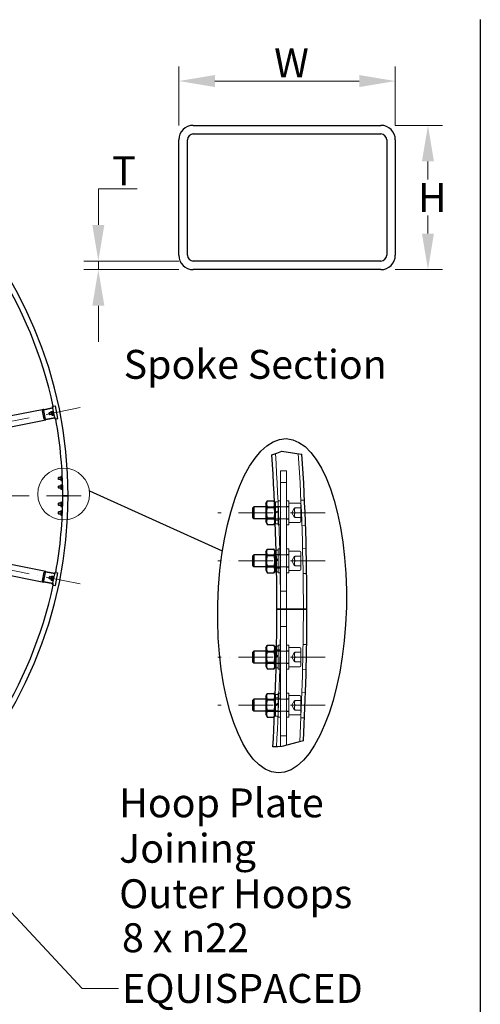
# Model space of a CAD drawing. Units: millimetres. Extents: x 1041 to 14003, y 130 to 18251.
# Drawn here: x 5481 to 7619, y 6395 to 10966 of the extents above; entities that cross this region are included whole.
import ezdxf

# ---------------------------------------------------------------- set-up
doc = ezdxf.new("R2010")
doc.units = ezdxf.units.MM
doc.header["$LTSCALE"] = 67
doc.linetypes.add('ACAD_ISO10W100', pattern=[18, 12, -3, 0, -3])
for name, color, linetype, lineweight in [('Break Lines(Hillmar_metric)', 7, 'Continuous', 25), ('Center Mark(Hillmar_metric)', 7, 'Continuous', 18), ('Detail Circle Lines(Hillmar_metric)', 7, 'Continuous', 18), ('Dimensions(Hillmar_metric)', 7, 'Continuous', 13), ('Hidden Edges(Hillmar_metric)', 7, 'Continuous', 18), ('Sketch Geometry(Hillmar_metric)', 7, 'Continuous', 25), ('Symbols(Hillmar_metric)', 7, 'Continuous', 18), ('Visible Edges(Hillmar_metric)', 7, 'Continuous', 25)]:
    doc.layers.add(name, color=color, linetype=linetype, lineweight=lineweight)
doc.styles.add('Hillmar_metric_Dimensions', font='arial.ttf')
doc.styles.add('Hillmar_metric_parts_list', font='arial.ttf')
doc.dimstyles.new('DEFAULT-ISO-Method 1b-Hillmar_metric', dxfattribs={"dimscale": 67, "dimtxt": 2, "dimasz": 2.5, "dimexe": 1, "dimexo": 1, "dimgap": 0.25, "dimtad": 1, "dimtih": 1, "dimtoh": 1, "dimrnd": 1e-08, "dimdsep": 46, "dimtxsty": 'Hillmar_metric_Dimensions', "dimcen": 0.09, "dimdle": 8, "dimclrd": 7, "dimclre": 7, "dimclrt": 7, "dimazin": 2, "dimtfac": 0.75, "dimtmove": 0, "dimatfit": 3, "dimfxl": 1, "dimtolj": 1, "dimlwd": 9, "dimlwe": 9, "dimarcsym": 0})
doc.dimstyles.new('DEFAULT-ISO-Method 1b-Hillmar_metric$7', dxfattribs={"dimscale": 67, "dimtxt": 2, "dimasz": 2.5, "dimexe": 1, "dimexo": 1, "dimgap": 0.25, "dimtad": 1, "dimtih": 1, "dimtoh": 1, "dimrnd": 1e-08, "dimdsep": 46, "dimtxsty": 'Hillmar_metric_Dimensions', "dimcen": 0.09, "dimdle": 8, "dimclrd": 7, "dimclre": 7, "dimclrt": 7, "dimazin": 2, "dimtfac": 0.75, "dimtmove": 0, "dimatfit": 3, "dimfxl": 1, "dimtolj": 1, "dimlwd": 15, "dimlwe": 9, "dimarcsym": 0})

# ---------------------------------------------------------------- blocks, each defined once
blk = doc.blocks.new('2dDetail0')
at = {"layer": 'Detail Circle Lines(Hillmar_metric)'}
blk.add_circle((84.844, 130.799), 1.797, dxfattribs=at)
blk = doc.blocks.new('*D33')
at = {"layer": 'Defpoints', "color": 0, "linetype": 'Continuous', "transparency": 16777216}
for p in [(7224.4, 10680.8), (6219.4, 10408.1), (7224.4, 10408.1)]:
    blk.add_point(p, dxfattribs=at)
at = {"layer": 'Dimensions(Hillmar_metric)', "color": 7, "linetype": 'Continuous', "lineweight": 9, "transparency": 16777216}
for p, q in [((6219.4, 10475.1), (6219.4, 10747.8)), ((7224.4, 10475.1), (7224.4, 10747.8)), ((6386.9, 10680.8), (7056.9, 10680.8))]:
    blk.add_line(p, q, dxfattribs=at)
at = {"layer": 'Dimensions(Hillmar_metric)', "color": 7, "linetype": 'Continuous', "transparency": 16777216}
for points in [[(6386.9, 10708.7), (6386.9, 10652.8), (6219.4, 10680.8)], [(7056.9, 10708.7), (7056.9, 10652.8), (7224.4, 10680.8)]]:
    blk.add_solid(points, dxfattribs=at)
at = {"layer": 'Dimensions(Hillmar_metric)', "color": 7, "linetype": 'Continuous', "lineweight": 13, "transparency": 16777216, "insert": (6721.9, 10764.7), "char_height": 134, "attachment_point": 5, "style": 'Hillmar_metric_Dimensions'}
blk.add_mtext('\\A1; \\fArial|b0|i0;\\H134.4422;W', dxfattribs=at)
blk = doc.blocks.new('*D34')
at = {"layer": 'Defpoints', "color": 0, "linetype": 'Continuous', "transparency": 16777216}
for p in [(7157.4, 10475.1), (7157.4, 9805.1), (7375.7, 9805.1)]:
    blk.add_point(p, dxfattribs=at)
at = {"layer": 'Dimensions(Hillmar_metric)', "color": 7, "linetype": 'Continuous', "lineweight": 9, "transparency": 16777216}
for p, q in [((7224.4, 10475.1), (7442.7, 10475.1)), ((7375.7, 10307.6), (7375.7, 10224.1)), ((7375.7, 9972.6), (7375.7, 10056.2)), ((7224.4, 9805.1), (7442.7, 9805.1))]:
    blk.add_line(p, q, dxfattribs=at)
at = {"layer": 'Dimensions(Hillmar_metric)', "color": 7, "linetype": 'Continuous', "transparency": 16777216}
for points in [[(7347.8, 10307.6), (7403.6, 10307.6), (7375.7, 10475.1)], [(7347.8, 9972.6), (7403.6, 9972.6), (7375.7, 9805.1)]]:
    blk.add_solid(points, dxfattribs=at)
at = {"layer": 'Dimensions(Hillmar_metric)', "color": 7, "linetype": 'Continuous', "lineweight": 13, "transparency": 16777216, "insert": (7375.7, 10140.1), "char_height": 134, "attachment_point": 5, "style": 'Hillmar_metric_Dimensions'}
blk.add_mtext('\\A1; \\fArial|b0|i0;\\H134.4422;H', dxfattribs=at)
blk = doc.blocks.new('*D35')
at = {"layer": 'Defpoints', "color": 0, "linetype": 'Continuous', "transparency": 16777216}
for p in [(6286.4, 9845.3), (5845.7, 9805.1), (6286.4, 9805.1)]:
    blk.add_point(p, dxfattribs=at)
at = {"layer": 'Dimensions(Hillmar_metric)', "color": 7, "linetype": 'Continuous', "lineweight": 9, "transparency": 16777216}
for p, q in [((5845.7, 10012.8), (5845.7, 10180.3)), ((5845.7, 10180.3), (6025.5, 10180.3)), ((6219.4, 9845.3), (5778.7, 9845.3)), ((5845.7, 9805.1), (5845.7, 9845.3)), ((6219.4, 9805.1), (5778.7, 9805.1)), ((5845.7, 9637.6), (5845.7, 9470.1))]:
    blk.add_line(p, q, dxfattribs=at)
at = {"layer": 'Dimensions(Hillmar_metric)', "color": 7, "linetype": 'Continuous', "transparency": 16777216}
for points in [[(5817.8, 10012.8), (5873.6, 10012.8), (5845.7, 9845.3)], [(5817.8, 9637.6), (5873.6, 9637.6), (5845.7, 9805.1)]]:
    blk.add_solid(points, dxfattribs=at)
at = {"layer": 'Dimensions(Hillmar_metric)', "color": 7, "linetype": 'Continuous', "lineweight": 13, "transparency": 16777216, "insert": (5944, 10264.3), "char_height": 134, "attachment_point": 5, "style": 'Hillmar_metric_Dimensions'}
blk.add_mtext('\\A1; \\fArial|b0|i0;\\H134.4422;T', dxfattribs=at)

msp = doc.modelspace()

# ---------------------------------------------------------------- linework, layer by layer
at = {"layer": 'Break Lines(Hillmar_metric)'}
for p, q in [((6674.2939, 8953.5067), (6698.1557, 8962.5589)), ((6698.1557, 8962.5589), (6767.2577, 8952.2341)), ((6651.3621, 8944.8074), (6674.2939, 8953.5067)), ((6767.2577, 8952.2341), (6790.9864, 8948.6887)), ((6679.5136, 7590.445), (6655.9601, 7589.3419)), ((6698.1557, 7591.318), (6679.5136, 7590.445)), ((6773.5481, 7611.627), (6698.1557, 7591.318)), ((6797.3884, 7618.049), (6773.5481, 7611.627))]:
    msp.add_line(p, q, dxfattribs=at)
at = {"layer": 'Center Mark(Hillmar_metric)', "linetype": 'ACAD_ISO10W100', "ltscale": 0.2}
for p, q in [((5761.3272, 9164.6356), (3771.5525, 8768.8448)), ((5765.9655, 8755.6762), (1540.4173, 8755.6762)), ((5761.3272, 8346.7168), (3771.5525, 8742.5076)), ((6897.9046, 8676.4062), (6400.5423, 8676.4062)), ((6897.9046, 8453.0729), (6400.5423, 8453.0729)), ((6897.9046, 8006.4062), (6400.5423, 8006.4062)), ((6897.9046, 7783.0729), (6400.5423, 7783.0729))]:
    msp.add_line(p, q, dxfattribs=at)
at = {"layer": 'Hidden Edges(Hillmar_metric)'}
for p, q in [((6691.3213, 7590.9979), (6691.3213, 8871.8229)), ((6691.3213, 8871.8229), (6719.238, 8871.8229)), ((6719.238, 7596.9971), (6719.238, 8871.8229)), ((6719.238, 8817.3854), (6691.3213, 8817.3854)), ((6680.1546, 8732.2396), (6680.1546, 8620.5729)), ((6680.1546, 8732.2396), (6691.3213, 8732.2396)), ((6730.4046, 8732.2396), (6719.238, 8732.2396)), ((6730.4046, 8620.5729), (6730.4046, 8732.2396)), ((6802.6876, 8735.6693), (6785.9509, 8734.9971)), ((6730.4046, 8704.3229), (6623.2046, 8704.3229)), ((6625.8218, 8699.7892), (6623.2046, 8704.3223)), ((6625.8218, 8653.0232), (6625.8218, 8699.7892)), ((6625.8218, 8699.7892), (6665.2541, 8699.7892)), ((6667.8713, 8719.1187), (6663.3565, 8726.9385)), ((6681.1828, 8702.85), (6664.4462, 8702.1778)), ((6665.2541, 8699.7892), (6667.8713, 8704.3223)), ((6665.2541, 8699.7892), (6665.2541, 8653.0232)), ((6667.8713, 8726.9354), (6667.8713, 8678.8629)), ((6667.8713, 8726.9354), (6680.1546, 8726.9354)), ((6667.8713, 8706.2771), (6680.1546, 8706.2771)), ((6680.1546, 8685.9547), (6667.8713, 8678.8629)), ((6680.1546, 8705.7187), (6691.3213, 8705.7187)), ((6730.4046, 8705.7187), (6719.238, 8705.7187)), ((6780.6546, 8721.0729), (6730.4046, 8721.0729)), ((6743.4324, 8676.4062), (6756.3266, 8698.7396)), ((6758.3213, 8698.7396), (6786.238, 8698.7396)), ((6786.238, 8715.4896), (6786.238, 8637.3229)), ((6625.8218, 8653.0232), (6623.2046, 8648.4901)), ((6730.4046, 8648.4896), (6623.2046, 8648.4896)), ((6625.8218, 8653.0232), (6665.2541, 8653.0232)), ((6665.2541, 8653.0232), (6667.8713, 8648.4901)), ((6683.6432, 8641.4826), (6666.9066, 8640.8104)), ((6667.8713, 8673.9496), (6680.1546, 8681.0413)), ((6667.8713, 8673.9496), (6667.8713, 8678.8629)), ((6667.8713, 8673.9496), (6667.8713, 8625.8771)), ((6667.8713, 8646.5354), (6680.1546, 8646.5354)), ((6680.1546, 8647.0937), (6691.3213, 8647.0937)), ((6730.4046, 8647.0937), (6719.238, 8647.0937)), ((6743.4324, 8676.4062), (6756.3266, 8654.0729)), ((6786.238, 8676.4062), (6758.3213, 8676.4062)), ((6758.3213, 8654.0729), (6786.238, 8654.0729)), ((6667.8713, 8633.6937), (6667.2116, 8632.5511)), ((6667.8713, 8625.8771), (6680.1546, 8625.8771)), ((6680.1546, 8620.5729), (6691.3213, 8620.5729)), ((6730.4046, 8620.5729), (6719.238, 8620.5729)), ((6780.6546, 8631.7396), (6730.4046, 8631.7396)), ((6807.3849, 8618.5134), (6790.6482, 8617.8412)), ((6671.17, 8503.6021), (6680.1546, 8503.6021)), ((6680.1546, 8508.9062), (6680.1546, 8397.2396)), ((6680.1546, 8508.9062), (6691.3213, 8508.9062)), ((6730.4046, 8508.9062), (6719.238, 8508.9062)), ((6730.4046, 8397.2396), (6730.4046, 8508.9062)), ((6810.5947, 8511.6832), (6793.8479, 8511.3471)), ((6730.4046, 8480.9896), (6623.2046, 8480.9896)), ((6625.8218, 8476.4559), (6623.2046, 8480.989)), ((6625.8218, 8429.6899), (6625.8218, 8476.4559)), ((6625.8218, 8476.4559), (6665.2541, 8476.4559)), ((6665.2541, 8476.4559), (6667.8713, 8480.989)), ((6665.2541, 8476.4559), (6665.2541, 8429.6899)), ((6667.8713, 8482.9437), (6680.1546, 8482.9437)), ((6688.4557, 8481.3091), (6671.709, 8480.9729)), ((6680.1546, 8462.6213), (6672.2079, 8458.0333)), ((6672.3074, 8453.1774), (6680.1546, 8457.708)), ((6680.1546, 8482.3854), (6691.3213, 8482.3854)), ((6730.4046, 8482.3854), (6719.238, 8482.3854)), ((6780.6546, 8497.7396), (6730.4046, 8497.7396)), ((6743.4324, 8453.0729), (6756.3266, 8475.4062)), ((6758.3213, 8475.4062), (6786.238, 8475.4062)), ((6786.238, 8492.1562), (6786.238, 8413.9896)), ((6625.8218, 8429.6899), (6623.2046, 8425.1568)), ((6730.4046, 8425.1562), (6623.2046, 8425.1562)), ((6625.8218, 8429.6899), (6665.2541, 8429.6899)), ((6665.2541, 8429.6899), (6667.8713, 8425.1568)), ((6667.8713, 8423.2021), (6680.1546, 8423.2021)), ((6689.684, 8419.9047), (6672.9373, 8419.5686)), ((6680.1546, 8423.7604), (6691.3213, 8423.7604)), ((6730.4046, 8423.7604), (6719.238, 8423.7604)), ((6743.4324, 8453.0729), (6756.3266, 8430.7396)), ((6758.3213, 8453.0729), (6786.238, 8453.0729)), ((6758.3213, 8430.7396), (6786.238, 8430.7396)), ((6673.2172, 8402.5437), (6680.1546, 8402.5437)), ((6680.1546, 8397.2396), (6691.3213, 8397.2396)), ((6730.4046, 8397.2396), (6719.238, 8397.2396)), ((6780.6546, 8408.4062), (6730.4046, 8408.4062)), ((6812.9397, 8394.4567), (6796.1929, 8394.1205)), ((6719.238, 8312.0937), (6691.3213, 8312.0937)), ((6719.238, 8148.7812), (6691.3213, 8148.7812)), ((6673.2172, 8056.9354), (6680.1546, 8056.9354)), ((6680.1546, 8062.2396), (6680.1546, 7950.5729)), ((6680.1546, 8062.2396), (6691.3213, 8062.2396)), ((6730.4046, 8062.2396), (6719.238, 8062.2396)), ((6730.4046, 7950.5729), (6730.4046, 8062.2396)), ((6780.6546, 8051.0729), (6730.4046, 8051.0729)), ((6786.238, 8045.4896), (6786.238, 7967.3229)), ((6796.1929, 8065.3586), (6812.9397, 8065.0224)), ((6730.4046, 8034.3229), (6623.2046, 8034.3229)), ((6625.8218, 8029.7892), (6623.2046, 8034.3223)), ((6625.8218, 7983.0232), (6625.8218, 8029.7892)), ((6625.8218, 8029.7892), (6665.2541, 8029.7892)), ((6665.2541, 8029.7892), (6667.8713, 8034.3223)), ((6665.2541, 8029.7892), (6665.2541, 7983.0232)), ((6667.8713, 8036.2771), (6680.1546, 8036.2771)), ((6672.3116, 8006.5132), (6680.1546, 8011.0413)), ((6680.1546, 8015.9547), (6672.4112, 8011.484)), ((6672.9373, 8039.9105), (6689.684, 8039.5744)), ((6680.1546, 8035.7187), (6691.3213, 8035.7187)), ((6730.4046, 8035.7187), (6719.238, 8035.7187)), ((6743.4324, 8006.4062), (6756.3266, 8028.7396)), ((6743.4324, 8006.4062), (6756.3266, 7984.0729)), ((6758.3213, 8028.7396), (6786.238, 8028.7396)), ((6786.238, 8006.4062), (6758.3213, 8006.4062)), ((6625.8218, 7983.0232), (6623.2046, 7978.4901)), ((6730.4046, 7978.4896), (6623.2046, 7978.4896)), ((6625.8218, 7983.0232), (6665.2541, 7983.0232)), ((6665.2541, 7983.0232), (6667.8713, 7978.4901)), ((6667.8713, 7976.5354), (6680.1546, 7976.5354)), ((6671.17, 7955.8771), (6680.1546, 7955.8771)), ((6671.709, 7978.5062), (6688.4557, 7978.17)), ((6680.1546, 7977.0937), (6691.3213, 7977.0937)), ((6730.4046, 7977.0937), (6719.238, 7977.0937)), ((6780.6546, 7961.7396), (6730.4046, 7961.7396)), ((6758.3213, 7984.0729), (6786.238, 7984.0729)), ((6680.1546, 7950.5729), (6691.3213, 7950.5729)), ((6730.4046, 7950.5729), (6719.238, 7950.5729)), ((6793.8479, 7948.1321), (6810.5947, 7947.7959)), ((6666.9066, 7818.6687), (6683.6432, 7817.9965)), ((6667.8713, 7825.7854), (6667.2116, 7826.928)), ((6667.8713, 7833.6021), (6667.8713, 7785.5296)), ((6667.8713, 7833.6021), (6680.1546, 7833.6021)), ((6680.1546, 7838.9062), (6680.1546, 7727.2396)), ((6680.1546, 7838.9062), (6691.3213, 7838.9062)), ((6730.4046, 7838.9062), (6719.238, 7838.9062)), ((6730.4046, 7727.2396), (6730.4046, 7838.9062)), ((6780.6546, 7827.7396), (6730.4046, 7827.7396)), ((6786.238, 7822.1562), (6786.238, 7743.9896)), ((6790.6482, 7841.6379), (6807.3849, 7840.9657)), ((6730.4046, 7810.9896), (6623.2046, 7810.9896)), ((6625.8218, 7806.4559), (6623.2046, 7810.989)), ((6625.8218, 7759.6899), (6625.8218, 7806.4559)), ((6625.8218, 7806.4559), (6665.2541, 7806.4559)), ((6665.2541, 7806.4559), (6667.8713, 7810.989)), ((6665.2541, 7806.4559), (6665.2541, 7759.6899)), ((6667.8713, 7812.9437), (6680.1546, 7812.9437)), ((6680.1546, 7792.6213), (6667.8713, 7785.5296)), ((6667.8713, 7780.6162), (6680.1546, 7787.708)), ((6667.8713, 7780.6162), (6667.8713, 7785.5296)), ((6667.8713, 7780.6162), (6667.8713, 7732.5437)), ((6680.1546, 7812.3854), (6691.3213, 7812.3854)), ((6730.4046, 7812.3854), (6719.238, 7812.3854)), ((6743.4324, 7783.0729), (6756.3266, 7805.4062)), ((6743.4324, 7783.0729), (6756.3266, 7760.7396)), ((6758.3213, 7805.4062), (6786.238, 7805.4062)), ((6758.3213, 7783.0729), (6786.238, 7783.0729)), ((6625.8218, 7759.6899), (6623.2046, 7755.1568)), ((6730.4046, 7755.1562), (6623.2046, 7755.1562)), ((6625.8218, 7759.6899), (6665.2541, 7759.6899)), ((6667.8713, 7740.3604), (6663.3565, 7732.5406)), ((6664.4462, 7757.3013), (6681.1828, 7756.6291)), ((6665.2541, 7759.6899), (6667.8713, 7755.1568)), ((6667.8713, 7753.2021), (6680.1546, 7753.2021)), ((6667.8713, 7732.5437), (6680.1546, 7732.5437)), ((6680.1546, 7753.7604), (6691.3213, 7753.7604)), ((6680.1546, 7727.2396), (6691.3213, 7727.2396)), ((6730.4046, 7753.7604), (6719.238, 7753.7604)), ((6730.4046, 7727.2396), (6719.238, 7727.2396)), ((6780.6546, 7738.4062), (6730.4046, 7738.4062)), ((6758.3213, 7760.7396), (6786.238, 7760.7396)), ((6785.9509, 7724.482), (6802.6876, 7723.8098)), ((6719.238, 7640.6979), (6691.3213, 7640.6979))]:
    msp.add_line(p, q, dxfattribs=at)
for centre, radius, start, end in [((-4352.512, 8229.7396), 11043.8333, 0, 3.74469974), ((-4352.512, 8229.7396), 11149.9167, 0, 3.71005009), ((6780.6546, 8715.4896), 5.5833, 0, 90), ((6780.6546, 8637.3229), 5.5833, 270, 0), ((6780.6546, 8492.1562), 5.5833, 0, 90), ((6780.6546, 8413.9896), 5.5833, 270, 0), ((-4352.512, 8229.7396), 11043.8333, 356.67982512, 0), ((-4352.512, 8229.7396), 11149.9167, 356.83153625, 0), ((6780.6546, 8045.4896), 5.5833, 0, 90), ((6780.6546, 7967.3229), 5.5833, 270, 0), ((6780.6546, 7822.1562), 5.5833, 0, 90), ((6780.6546, 7743.9896), 5.5833, 270, 0)]:
    msp.add_arc(centre, radius, start, end, dxfattribs=at)
for points, weights in [([(6664.0713, 8710.8422), (6666.4231, 8718.375), (6663.3949, 8726.0869)], [1.0569055997, 1.1033593198, 1.04426239198]), ([(6758.3213, 8698.7396), (6754.5991, 8687.5729), (6758.3213, 8676.4062)], [1, 1.15470053838, 1]), ([(6758.3213, 8676.4062), (6754.5991, 8665.2396), (6758.3213, 8654.0729)], [1, 1.15470053838, 1]), ([(6758.3213, 8475.4062), (6754.5991, 8464.2396), (6758.3213, 8453.0729)], [1, 1.15470053838, 1]), ([(6758.3213, 8453.0729), (6754.5991, 8441.9062), (6758.3213, 8430.7396)], [1, 1.15470053838, 1]), ([(6758.3213, 8028.7396), (6754.5991, 8017.5729), (6758.3213, 8006.4062)], [1, 1.15470053838, 1]), ([(6758.3213, 8006.4062), (6754.5991, 7995.2396), (6758.3213, 7984.0729)], [1, 1.15470053838, 1]), ([(6758.3213, 7805.4062), (6754.5991, 7794.2396), (6758.3213, 7783.0729)], [1, 1.15470053838, 1]), ([(6758.3213, 7783.0729), (6754.5991, 7771.9062), (6758.3213, 7760.7396)], [1, 1.15470053838, 1]), ([(6663.3949, 7733.3922), (6666.4231, 7741.1041), (6664.0713, 7748.6369)], [1.04426239198, 1.1033593198, 1.0569055997])]:
    msp.add_rational_spline(points, weights, degree=2, dxfattribs=at)
at = {"layer": 'Sketch Geometry(Hillmar_metric)'}
for p, q in [((7618.8892, 10966.6064), (7618.8892, 1657.8385)), ((5804.3176, 8778.2431), (6420.1829, 8499.8554))]:
    msp.add_line(p, q, dxfattribs=at)
msp.add_ellipse((6698.6021, 8244.948), major_axis=(18.8417, 775.6492), ratio=0.384630622, dxfattribs=at)
at = {"layer": 'Visible Edges(Hillmar_metric)'}
for p, q in [((6286.407, 10475.124), (7157.407, 10475.124)), ((6286.407, 10434.924), (7157.407, 10434.924)), ((6219.407, 9872.124), (6219.407, 10408.124)), ((6259.607, 9872.124), (6259.607, 10408.124)), ((7184.207, 10408.124), (7184.207, 9872.124)), ((7224.407, 10408.124), (7224.407, 9872.124)), ((7157.407, 9845.324), (6286.407, 9845.324)), ((7157.407, 9805.124), (6286.407, 9805.124)), ((5592.1684, 9156.4776), (3930.9567, 8826.0421)), ((5594.3206, 9111.0241), (5586.517, 9150.2555)), ((5590.4931, 9151.0464), (5598.2967, 9111.815)), ((5592.1684, 9156.4776), (5634.5808, 9164.914)), ((5635.166, 9161.9716), (5592.7537, 9153.5353)), ((5626.517, 9142.9182), (5617.8078, 9141.1858)), ((5626, 9145.5172), (5626.3773, 9146.6287)), ((5626, 9145.5172), (5628.9849, 9130.5112)), ((5626.9052, 9147.3736), (5632.2996, 9148.4466)), ((5627.2787, 9145.4956), (5632.6732, 9146.5686)), ((5633.8463, 9147.078), (5633.0724, 9147.9605)), ((5633.5732, 9148.4511), (5635.7309, 9148.8803)), ((5633.5732, 9148.4511), (5637.1043, 9130.6989)), ((5639.49, 9170.9884), (5633.6053, 9169.8179)), ((5634.5808, 9164.914), (5633.6053, 9169.8179)), ((5634.5808, 9164.914), (5635.166, 9161.9716)), ((5643.75, 9118.8171), (5635.166, 9161.9716)), ((5635.5456, 9149.812), (5637.5071, 9150.2022)), ((5635.5456, 9149.812), (5639.4474, 9130.1963)), ((5639.49, 9170.9884), (5646.3555, 9172.3541)), ((5658.0609, 9113.507), (5646.3555, 9172.3541)), ((3940.7113, 8777.0028), (5601.923, 9107.4384)), ((5601.3377, 9110.3807), (5643.75, 9118.8171)), ((5644.3353, 9115.8747), (5601.923, 9107.4384)), ((5617.0848, 9140.1038), (5617.8078, 9141.1858)), ((5618.6767, 9132.1009), (5617.0848, 9140.1038)), ((5617.8078, 9141.1858), (5619.7587, 9131.3779)), ((5618.6767, 9132.1009), (5619.7587, 9131.3779)), ((5628.4679, 9133.1103), (5619.7587, 9131.3779)), ((5628.9849, 9130.5112), (5629.7588, 9129.6287)), ((5629.0919, 9136.3801), (5634.4864, 9137.4531)), ((5630.5316, 9129.1426), (5635.926, 9130.2156)), ((5636.8312, 9132.072), (5636.4539, 9130.9605)), ((5637.1043, 9130.6989), (5639.262, 9131.1281)), ((5639.4474, 9130.1963), (5641.4089, 9130.5865)), ((5643.75, 9118.8171), (5644.3353, 9115.8747)), ((5645.3107, 9110.9708), (5644.3353, 9115.8747)), ((5651.1955, 9112.1413), (5645.3107, 9110.9708)), ((5651.1955, 9112.1413), (5658.0609, 9113.507)), ((5660.3495, 8839.756), (5661.2696, 8840.6762)), ((5660.3495, 8831.5964), (5660.3495, 8839.756)), ((5660.3495, 8831.5964), (5661.2696, 8830.6762)), ((5661.2696, 8840.6762), (5661.2696, 8830.6762)), ((5671.1495, 8840.6762), (5661.2696, 8840.6762)), ((5671.1495, 8830.6762), (5661.2696, 8830.6762)), ((5671.1495, 8843.3262), (5672.3994, 8845.4912)), ((5671.1495, 8843.3262), (5671.1495, 8828.0262)), ((5671.1495, 8828.0262), (5672.3994, 8825.8613)), ((5672.3994, 8845.4912), (5677.8995, 8845.4912)), ((5672.3994, 8840.5837), (5677.8995, 8840.5837)), ((5672.3994, 8830.7687), (5677.8995, 8830.7687)), ((5672.3994, 8825.8613), (5677.8995, 8825.8613)), ((5678.3408, 8844.7268), (5677.8995, 8845.4912)), ((5679.0313, 8827.8216), (5677.8995, 8825.8613)), ((5660.3495, 8799.756), (5661.2696, 8800.6762)), ((5660.3495, 8791.5964), (5660.3495, 8799.756)), ((5660.3495, 8791.5964), (5661.2696, 8790.6762)), ((5661.2696, 8800.6762), (5661.2696, 8790.6762)), ((5671.1495, 8800.6762), (5661.2696, 8800.6762)), ((5671.1495, 8790.6762), (5661.2696, 8790.6762)), ((5671.1495, 8803.3262), (5672.3994, 8805.4912)), ((5671.1495, 8803.3262), (5671.1495, 8788.0262)), ((5671.1495, 8788.0262), (5672.3994, 8785.8613)), ((5672.3994, 8805.4912), (5677.8995, 8805.4912)), ((5672.3994, 8800.5837), (5677.8995, 8800.5837)), ((5672.3994, 8790.7687), (5677.8995, 8790.7687)), ((5672.3994, 8785.8613), (5677.8995, 8785.8613)), ((5679.1495, 8803.3262), (5677.8995, 8805.4912)), ((5679.1495, 8788.0262), (5677.8995, 8785.8613)), ((5679.1495, 8804.7262), (5679.1495, 8796.1162)), ((5679.1495, 8804.7262), (5679.7403, 8804.7262)), ((5679.9262, 8796.5647), (5679.1495, 8796.1162)), ((5679.1495, 8795.2362), (5679.1495, 8796.1162)), ((5679.1495, 8795.2362), (5679.944, 8795.6949)), ((5679.1495, 8795.2362), (5679.1495, 8786.6262)), ((5679.1495, 8786.6262), (5680.1069, 8786.6262)), ((5601.923, 8403.9141), (3940.7113, 8734.3496)), ((5684.5495, 8755.6762), (5680.3495, 8755.6762)), ((5680.3495, 8755.6762), (5684.5495, 8755.6762)), ((5684.5495, 8755.6762), (5701.1495, 8755.6762)), ((5701.1495, 8755.6762), (5684.5495, 8755.6762)), ((5705.3495, 8755.6762), (5701.1495, 8755.6762)), ((5701.1495, 8755.6762), (5705.3495, 8755.6762)), ((6623.2046, 8719.1187), (6630.1835, 8731.2064)), ((6630.1835, 8731.2064), (6660.8925, 8731.2064)), ((6663.3565, 8726.9385), (6660.8925, 8731.2064)), ((3930.9567, 8685.3104), (5592.1684, 8354.8748)), ((5660.3495, 8719.756), (5661.2696, 8720.6762)), ((5660.3495, 8711.5964), (5660.3495, 8719.756)), ((5660.3495, 8711.5964), (5661.2696, 8710.6762)), ((5661.2696, 8720.6762), (5661.2696, 8710.6762)), ((5671.1495, 8720.6762), (5661.2696, 8720.6762)), ((5671.1495, 8710.6762), (5661.2696, 8710.6762)), ((5671.1495, 8723.3262), (5672.3994, 8725.4912)), ((5671.1495, 8723.3262), (5671.1495, 8708.0262)), ((5671.1495, 8708.0262), (5672.3994, 8705.8613)), ((5671.1495, 8683.3262), (5672.3994, 8685.4912)), ((5672.3994, 8725.4912), (5677.8995, 8725.4912)), ((5672.3994, 8720.5837), (5677.8995, 8720.5837)), ((5672.3994, 8710.7687), (5677.8995, 8710.7687)), ((5672.3994, 8705.8613), (5677.8995, 8705.8613)), ((5672.3994, 8685.4912), (5677.8995, 8685.4912)), ((5679.1495, 8723.3262), (5677.8995, 8725.4912)), ((5679.1495, 8708.0262), (5677.8995, 8705.8613)), ((5679.0313, 8683.5309), (5677.8995, 8685.4912)), ((5679.1495, 8724.7262), (5679.1495, 8716.1162)), ((5679.1495, 8724.7262), (5680.1069, 8724.7262)), ((5679.9626, 8716.5857), (5679.1495, 8716.1162)), ((5679.1495, 8715.2362), (5679.1495, 8716.1162)), ((5679.1495, 8715.2362), (5679.9447, 8715.6954)), ((5679.1495, 8715.2362), (5679.1495, 8706.6262)), ((5679.1495, 8706.6262), (5679.7403, 8706.6262)), ((6562.9046, 8699.1852), (6568.0423, 8704.3229)), ((6562.9046, 8653.6272), (6562.9046, 8699.1852)), ((6568.0423, 8704.3229), (6568.0423, 8648.4896)), ((6623.2046, 8704.3229), (6568.0423, 8704.3229)), ((6623.2046, 8719.1187), (6623.2046, 8633.6937)), ((6630.1835, 8703.8063), (6660.8925, 8703.8063)), ((5660.3495, 8679.756), (5661.2696, 8680.6762)), ((5660.3495, 8671.5964), (5660.3495, 8679.756)), ((5660.3495, 8671.5964), (5661.2696, 8670.6762)), ((5661.2696, 8680.6762), (5661.2696, 8670.6762)), ((5671.1495, 8680.6762), (5661.2696, 8680.6762)), ((5671.1495, 8670.6762), (5661.2696, 8670.6762)), ((5671.1495, 8683.3262), (5671.1495, 8668.0262)), ((5671.1495, 8668.0262), (5672.3994, 8665.8613)), ((5672.3994, 8680.5837), (5677.8995, 8680.5837)), ((5672.3994, 8670.7687), (5677.8995, 8670.7687)), ((5672.3994, 8665.8613), (5677.8995, 8665.8613)), ((5678.3408, 8666.6257), (5677.8995, 8665.8613)), ((6562.9046, 8653.6272), (6568.0423, 8648.4896)), ((6623.2046, 8648.4896), (6568.0423, 8648.4896)), ((6630.1835, 8649.0061), (6660.8925, 8649.0061)), ((6623.2046, 8633.6937), (6630.1835, 8621.6061)), ((6630.1835, 8621.6061), (6660.8925, 8621.6061)), ((6667.2116, 8632.5511), (6660.8925, 8621.6061)), ((6623.2046, 8495.7854), (6630.1835, 8507.8731)), ((6630.1835, 8507.8731), (6660.8925, 8507.8731)), ((6667.8713, 8495.7854), (6660.8925, 8507.8731)), ((6667.8713, 8503.6021), (6667.8713, 8455.5296)), ((6667.8713, 8503.6021), (6671.17, 8503.6021)), ((6562.9046, 8475.8519), (6568.0423, 8480.9896)), ((6562.9046, 8430.2939), (6562.9046, 8475.8519)), ((6568.0423, 8480.9896), (6568.0423, 8425.1562)), ((6623.2046, 8480.9896), (6568.0423, 8480.9896)), ((6623.2046, 8495.7854), (6623.2046, 8410.3604)), ((6630.1835, 8480.473), (6660.8925, 8480.473)), ((6672.2079, 8458.0333), (6667.8713, 8455.5296)), ((6562.9046, 8430.2939), (6568.0423, 8425.1562)), ((6623.2046, 8425.1562), (6568.0423, 8425.1562)), ((6630.1835, 8425.6728), (6660.8925, 8425.6728)), ((6667.8713, 8450.6162), (6667.8713, 8455.5296)), ((6667.8713, 8450.6162), (6672.3074, 8453.1774)), ((6667.8713, 8450.6162), (6667.8713, 8402.5437)), ((5586.517, 8361.0969), (5594.3206, 8400.3283)), ((5598.2967, 8399.5374), (5590.4931, 8360.306)), ((5643.75, 8392.5354), (5601.3377, 8400.9717)), ((5601.923, 8403.9141), (5644.3353, 8395.4777)), ((5617.0848, 8371.2487), (5618.6767, 8379.2515)), ((5617.0848, 8371.2487), (5617.8078, 8370.1667)), ((5619.7587, 8379.9745), (5617.8078, 8370.1667)), ((5626.517, 8368.4343), (5617.8078, 8370.1667)), ((5618.6767, 8379.2515), (5619.7587, 8379.9745)), ((5628.4679, 8378.2421), (5619.7587, 8379.9745)), ((5628.9849, 8380.8412), (5626, 8365.8352)), ((5626, 8365.8352), (5626.3773, 8364.7237)), ((5628.3448, 8371.2164), (5633.7393, 8370.1433)), ((5628.9849, 8380.8412), (5629.7588, 8381.7237)), ((5630.158, 8380.3318), (5635.5524, 8379.2588)), ((5630.5316, 8382.2099), (5635.926, 8381.1368)), ((5637.1043, 8380.6536), (5633.5732, 8362.9014)), ((5635.166, 8349.3808), (5643.75, 8392.5354)), ((5639.4474, 8381.1561), (5635.5456, 8361.5404)), ((5636.8312, 8379.2805), (5636.4539, 8380.392)), ((5637.1043, 8380.6536), (5639.262, 8380.2244)), ((5639.4474, 8381.1561), (5641.4089, 8380.766)), ((5644.3353, 8395.4777), (5643.75, 8392.5354)), ((5644.3353, 8395.4777), (5645.3107, 8400.3817)), ((5651.1955, 8399.2111), (5645.3107, 8400.3817)), ((5646.3555, 8338.9984), (5658.0609, 8397.8455)), ((5651.1955, 8399.2111), (5658.0609, 8397.8455)), ((6623.2046, 8410.3604), (6630.1835, 8398.2727)), ((6630.1835, 8398.2727), (6660.8925, 8398.2727)), ((6667.8713, 8410.3604), (6660.8925, 8398.2727)), ((6667.8713, 8402.5437), (6673.2172, 8402.5437)), ((5634.5808, 8346.4385), (5592.1684, 8354.8748)), ((5592.7537, 8357.8172), (5635.166, 8349.3808)), ((5626.9052, 8363.9789), (5632.2996, 8362.9058)), ((5633.8463, 8364.2745), (5633.0724, 8363.392)), ((5633.5732, 8362.9014), (5635.7309, 8362.4722)), ((5633.6053, 8341.5346), (5634.5808, 8346.4385)), ((5639.49, 8340.364), (5633.6053, 8341.5346)), ((5635.166, 8349.3808), (5634.5808, 8346.4385)), ((5635.5456, 8361.5404), (5637.5071, 8361.1503)), ((5639.49, 8340.364), (5646.3555, 8338.9984)), ((6698.0213, 8229.7396), (6674.5713, 8229.7396)), ((6674.5713, 8229.7396), (6698.0213, 8229.7396)), ((6698.0213, 8229.7396), (6790.7046, 8229.7396)), ((6790.7046, 8229.7396), (6698.0213, 8229.7396)), ((6814.1546, 8229.7396), (6790.7046, 8229.7396)), ((6790.7046, 8229.7396), (6814.1546, 8229.7396)), ((6623.2046, 8049.1187), (6630.1835, 8061.2064)), ((6623.2046, 8049.1187), (6623.2046, 7963.6937)), ((6630.1835, 8061.2064), (6660.8925, 8061.2064)), ((6667.8713, 8049.1187), (6660.8925, 8061.2064)), ((6667.8713, 8056.9354), (6667.8713, 8008.8629)), ((6667.8713, 8056.9354), (6673.2172, 8056.9354)), ((6562.9046, 8029.1852), (6568.0423, 8034.3229)), ((6562.9046, 7983.6272), (6562.9046, 8029.1852)), ((6568.0423, 8034.3229), (6568.0423, 7978.4896)), ((6623.2046, 8034.3229), (6568.0423, 8034.3229)), ((6630.1835, 8033.8063), (6660.8925, 8033.8063)), ((6672.4112, 8011.484), (6667.8713, 8008.8629)), ((6667.8713, 8003.9496), (6667.8713, 8008.8629)), ((6667.8713, 8003.9496), (6672.3116, 8006.5132)), ((6667.8713, 8003.9496), (6667.8713, 7955.8771)), ((6562.9046, 7983.6272), (6568.0423, 7978.4896)), ((6623.2046, 7978.4896), (6568.0423, 7978.4896)), ((6623.2046, 7963.6937), (6630.1835, 7951.6061)), ((6630.1835, 7979.0061), (6660.8925, 7979.0061)), ((6667.8713, 7963.6937), (6660.8925, 7951.6061)), ((6667.8713, 7955.8771), (6671.17, 7955.8771)), ((6630.1835, 7951.6061), (6660.8925, 7951.6061)), ((6623.2046, 7825.7854), (6630.1835, 7837.8731)), ((6623.2046, 7825.7854), (6623.2046, 7740.3604)), ((6630.1835, 7837.8731), (6660.8925, 7837.8731)), ((6667.2116, 7826.928), (6660.8925, 7837.8731)), ((6562.9046, 7805.8519), (6568.0423, 7810.9896)), ((6562.9046, 7760.2939), (6562.9046, 7805.8519)), ((6568.0423, 7810.9896), (6568.0423, 7755.1562)), ((6623.2046, 7810.9896), (6568.0423, 7810.9896)), ((6630.1835, 7810.473), (6660.8925, 7810.473)), ((6562.9046, 7760.2939), (6568.0423, 7755.1562)), ((6623.2046, 7755.1562), (6568.0423, 7755.1562)), ((6623.2046, 7740.3604), (6630.1835, 7728.2727)), ((6630.1835, 7755.6728), (6660.8925, 7755.6728)), ((6630.1835, 7728.2727), (6660.8925, 7728.2727)), ((6663.3565, 7732.5406), (6660.8925, 7728.2727))]:
    msp.add_line(p, q, dxfattribs=at)
for centre, radius, start, end in [((3705.3495, 8755.6762), 2000, 0, 90), ((6286.407, 10408.124), 67, 90, 180), ((7157.407, 10408.124), 67, 0, 90), ((6286.407, 10408.124), 26.8, 90, 180), ((7157.407, 10408.124), 26.8, 0, 90), ((3705.3495, 8755.6762), 1975, 12.1203491, 32.8796509), ((6286.407, 9872.124), 67, 180, 270), ((6286.407, 9872.124), 26.8, 180, 270), ((7157.407, 9872.124), 26.8, 270, 0), ((7157.407, 9872.124), 67, 270, 0), ((3705.3495, 8755.6762), 1975, 0, 10.3796509), ((-4352.512, 8229.7396), 11027.0833, 0, 3.71803999), ((-4352.512, 8229.7396), 11166.6667, 0, 3.6914566), ((3705.3495, 8755.6762), 2000, 270, 0), ((3705.3495, 8755.6762), 1975, 349.6203491, 0), ((3705.3495, 8755.6762), 1975, 327.1203491, 347.8796509), ((-4352.512, 8229.7396), 11027.0833, 356.67067527, 0), ((-4352.512, 8229.7396), 11166.6667, 356.85986518, 0)]:
    msp.add_arc(centre, radius, start, end, dxfattribs=at)
for centre, major_axis, start_param, end_param in [((5593.1439, 9151.5737), (-6.6269, -1.3182), 4.71238898, 6.283185307), ((5593.1439, 9151.5737), (-2.6508, -0.5273), 4.71238898, 6.283185307), ((5600.9475, 9112.3423), (-6.6269, -1.3182), 0, 1.570796327), ((5600.9475, 9112.3423), (-2.6508, -0.5273), 0, 1.570796327), ((5600.9475, 8399.0102), (-6.6269, 1.3182), 4.71238898, 6.283185307), ((5600.9475, 8399.0102), (-2.6508, 0.5273), 4.71238898, 6.283185307), ((5593.1439, 8359.7787), (-6.6269, 1.3182), 0, 1.570796327), ((5593.1439, 8359.7787), (-2.6508, 0.5273), 0, 1.570796327)]:
    msp.add_ellipse(centre, major_axis=major_axis, ratio=0.74, start_param=start_param, end_param=end_param, dxfattribs=at)
for points, weights in [([(5626.9052, 9147.3736), (5625.7025, 9146.1582), (5627.2787, 9145.4956)], [1, 1.15470053838, 1]), ([(5627.2787, 9145.4956), (5626.7959, 9140.6614), (5629.0919, 9136.3801)], [1, 1.15470053838, 1]), ([(5632.6732, 9146.5686), (5633.8759, 9147.784), (5632.2996, 9148.4466)], [1, 1.15470053838, 1]), ([(5634.4864, 9137.4531), (5634.9692, 9142.2872), (5632.6732, 9146.5686)], [1, 1.15470053838, 1]), ([(5629.0919, 9136.3801), (5628.4223, 9132.485), (5630.5316, 9129.1426)], [1, 1.15470053838, 1]), ([(5630.5316, 9129.1426), (5629.9829, 9129.3733), (5629.7588, 9129.6287)], [1, 1.04891825007, 1.066899372]), ([(5635.926, 9130.2156), (5636.5956, 9134.1107), (5634.4864, 9137.4531)], [1, 1.15470053838, 1]), ([(5636.4539, 9130.9605), (5636.3446, 9130.6387), (5635.926, 9130.2156)], [1.066899372, 1.04891825007, 1]), ([(5672.3994, 8845.4912), (5670.9827, 8843.0374), (5672.3994, 8840.5837)], [1, 1.15470053838, 1]), ([(5672.3994, 8840.5837), (5670.9827, 8835.6762), (5672.3994, 8830.7687)], [1, 1.15470053838, 1]), ([(5672.3994, 8830.7687), (5670.9827, 8828.315), (5672.3994, 8825.8613)], [1, 1.15470053838, 1]), ([(5678.3477, 8844.5743), (5678.1751, 8845.0138), (5677.8995, 8845.4912)], [1.04426239198, 1.02676018905, 1]), ([(5677.8995, 8840.5837), (5678.2825, 8841.2471), (5678.4688, 8841.8439)], [1, 1.03758344019, 1.0569055997]), ([(5677.8995, 8830.7687), (5679.3162, 8835.6762), (5677.8995, 8840.5837)], [1, 1.15470053838, 1]), ([(5677.8995, 8825.8613), (5679.3162, 8828.315), (5677.8995, 8830.7687)], [1, 1.15470053838, 1]), ([(5672.3994, 8805.4912), (5670.9827, 8803.0374), (5672.3994, 8800.5837)], [1, 1.15470053838, 1]), ([(5672.3994, 8800.5837), (5670.9827, 8795.6762), (5672.3994, 8790.7687)], [1, 1.15470053838, 1]), ([(5672.3994, 8790.7687), (5670.9827, 8788.315), (5672.3994, 8785.8613)], [1, 1.15470053838, 1]), ([(5677.8995, 8800.5837), (5679.3162, 8803.0374), (5677.8995, 8805.4912)], [1, 1.15470053838, 1]), ([(5677.8995, 8790.7687), (5679.3162, 8795.6762), (5677.8995, 8800.5837)], [1, 1.15470053838, 1]), ([(5677.8995, 8785.8613), (5679.3162, 8788.315), (5677.8995, 8790.7687)], [1, 1.15470053838, 1]), ([(6630.1835, 8731.2064), (6622.2737, 8717.5063), (6630.1835, 8703.8063)], [1, 1.15470053838, 1]), ([(6663.3949, 8726.0869), (6662.4312, 8728.5412), (6660.8925, 8731.2064)], [1.04426239198, 1.02676018905, 1]), ([(5672.3994, 8725.4912), (5670.9827, 8723.0374), (5672.3994, 8720.5837)], [1, 1.15470053838, 1]), ([(5672.3994, 8720.5837), (5670.9827, 8715.6762), (5672.3994, 8710.7687)], [1, 1.15470053838, 1]), ([(5672.3994, 8710.7687), (5670.9827, 8708.315), (5672.3994, 8705.8613)], [1, 1.15470053838, 1]), ([(5672.3994, 8685.4912), (5670.9827, 8683.0374), (5672.3994, 8680.5837)], [1, 1.15470053838, 1]), ([(5677.8995, 8720.5837), (5679.3162, 8723.0374), (5677.8995, 8725.4912)], [1, 1.15470053838, 1]), ([(5677.8995, 8710.7687), (5679.3162, 8715.6762), (5677.8995, 8720.5837)], [1, 1.15470053838, 1]), ([(5677.8995, 8705.8613), (5679.3162, 8708.315), (5677.8995, 8710.7687)], [1, 1.15470053838, 1]), ([(5677.8995, 8680.5837), (5679.3162, 8683.0374), (5677.8995, 8685.4912)], [1, 1.15470053838, 1]), ([(6630.1835, 8703.8063), (6622.2737, 8676.4062), (6630.1835, 8649.0061)], [1, 1.15470053838, 1]), ([(6660.8925, 8703.8063), (6663.031, 8707.5103), (6664.0713, 8710.8422)], [1, 1.03758344019, 1.0569055997]), ([(6660.8925, 8649.0061), (6668.8022, 8676.4062), (6660.8925, 8703.8063)], [1, 1.15470053838, 1]), ([(5672.3994, 8680.5837), (5670.9827, 8675.6762), (5672.3994, 8670.7687)], [1, 1.15470053838, 1]), ([(5672.3994, 8670.7687), (5670.9827, 8668.315), (5672.3994, 8665.8613)], [1, 1.15470053838, 1]), ([(5677.8995, 8670.7687), (5679.3162, 8675.6762), (5677.8995, 8680.5837)], [1, 1.15470053838, 1]), ([(5678.4688, 8669.5086), (5678.2825, 8670.1053), (5677.8995, 8670.7687)], [1.0569055997, 1.03758344019, 1]), ([(5677.8995, 8665.8613), (5678.1751, 8666.3386), (5678.3477, 8666.7782)], [1, 1.02676018905, 1.04426239198]), ([(6630.1835, 8649.0061), (6622.2737, 8635.3061), (6630.1835, 8621.6061)], [1, 1.15470053838, 1]), ([(6660.8925, 8621.6061), (6668.8022, 8635.3061), (6660.8925, 8649.0061)], [1, 1.15470053838, 1]), ([(6630.1835, 8507.8731), (6622.2737, 8494.173), (6630.1835, 8480.473)], [1, 1.15470053838, 1]), ([(6660.8925, 8480.473), (6668.8022, 8494.173), (6660.8925, 8507.8731)], [1, 1.15470053838, 1]), ([(6630.1835, 8480.473), (6622.2737, 8453.0729), (6630.1835, 8425.6728)], [1, 1.15470053838, 1]), ([(6660.8925, 8425.6728), (6668.8022, 8453.0729), (6660.8925, 8480.473)], [1, 1.15470053838, 1]), ([(6630.1835, 8425.6728), (6622.2737, 8411.9728), (6630.1835, 8398.2727)], [1, 1.15470053838, 1]), ([(6660.8925, 8398.2727), (6668.8022, 8411.9728), (6660.8925, 8425.6728)], [1, 1.15470053838, 1]), ([(5628.3448, 8371.2164), (5626.2356, 8367.874), (5626.9052, 8363.9789)], [1, 1.15470053838, 1]), ([(5630.158, 8380.3318), (5627.862, 8376.0505), (5628.3448, 8371.2164)], [1, 1.15470053838, 1]), ([(5630.5316, 8382.2099), (5628.9553, 8381.5472), (5630.158, 8380.3318)], [1, 1.15470053838, 1]), ([(5632.2996, 8362.9058), (5634.4089, 8366.2482), (5633.7393, 8370.1433)], [1, 1.15470053838, 1]), ([(5633.7393, 8370.1433), (5636.0353, 8374.4247), (5635.5524, 8379.2588)], [1, 1.15470053838, 1]), ([(5635.5524, 8379.2588), (5637.1287, 8379.9214), (5635.926, 8381.1368)], [1, 1.15470053838, 1]), ([(5626.9052, 8363.9789), (5626.4865, 8364.4019), (5626.3773, 8364.7237)], [1, 1.04891825007, 1.066899372]), ([(5633.0724, 8363.392), (5632.8483, 8363.1365), (5632.2996, 8362.9058)], [1.066899372, 1.04891825007, 1]), ([(6630.1835, 8061.2064), (6622.2737, 8047.5063), (6630.1835, 8033.8063)], [1, 1.15470053838, 1]), ([(6660.8925, 8033.8063), (6668.8022, 8047.5063), (6660.8925, 8061.2064)], [1, 1.15470053838, 1]), ([(6630.1835, 8033.8063), (6622.2737, 8006.4062), (6630.1835, 7979.0061)], [1, 1.15470053838, 1]), ([(6660.8925, 7979.0061), (6668.8022, 8006.4062), (6660.8925, 8033.8063)], [1, 1.15470053838, 1]), ([(6630.1835, 7979.0061), (6622.2737, 7965.3061), (6630.1835, 7951.6061)], [1, 1.15470053838, 1]), ([(6660.8925, 7951.6061), (6668.8022, 7965.3061), (6660.8925, 7979.0061)], [1, 1.15470053838, 1]), ([(6630.1835, 7837.8731), (6622.2737, 7824.173), (6630.1835, 7810.473)], [1, 1.15470053838, 1]), ([(6660.8925, 7810.473), (6668.8022, 7824.173), (6660.8925, 7837.8731)], [1, 1.15470053838, 1]), ([(6630.1835, 7810.473), (6622.2737, 7783.0729), (6630.1835, 7755.6728)], [1, 1.15470053838, 1]), ([(6660.8925, 7755.6728), (6668.8022, 7783.0729), (6660.8925, 7810.473)], [1, 1.15470053838, 1]), ([(6630.1835, 7755.6728), (6622.2737, 7741.9728), (6630.1835, 7728.2727)], [1, 1.15470053838, 1]), ([(6664.0713, 7748.6369), (6663.031, 7751.9688), (6660.8925, 7755.6728)], [1.0569055997, 1.03758344019, 1]), ([(6660.8925, 7728.2727), (6662.4312, 7730.9379), (6663.3949, 7733.3922)], [1, 1.02676018905, 1.04426239198])]:
    msp.add_rational_spline(points, weights, degree=2, dxfattribs=at)

# ---------------------------------------------------------------- block references
at = {"layer": 'Detail Circle Lines(Hillmar_metric)', "xscale": 67, "yscale": 67, "zscale": 67}
msp.add_blockref('2dDetail0', (0, 0), dxfattribs=at)

# ---------------------------------------------------------------- texts
at = {"layer": 'Symbols(Hillmar_metric)', "color": 7, "insert": (5963.2708, 9432.426), "char_height": 134.000002, "width": 1497.627015, "attachment_point": 1, "style": 'Hillmar_metric_parts_list'}
msp.add_mtext('{\\fArial|b0|i0;\\H134.0000;Spoke Section}', dxfattribs=at)
at = {"layer": 'Symbols(Hillmar_metric)', "color": 7}
for s, insert, char_height, width, attachment_point, line_spacing_factor, style in [('{\\fArial|b0|i0;\\H134.0000;Hoop Plate Joining \\POuter Hoops}', (5942.4103, 7396.7251), 134.000002, 1623.115823, 1, 0.944221, 'Hillmar_metric_parts_list'), ('{8 x \\fAIGDT|b0|i0;\\H134.0000;n\\fArial|b0|i0;\\H134.4422;22\\PEQUISPACED\\P@ 305 B.C.D.}', (5955.3036, 6468.2974), 134.442194, 1244.227677, 4, 1.05, 'Hillmar_metric_Dimensions')]:
    msp.add_mtext(s, dxfattribs=dict(at, insert=insert, char_height=char_height, width=width, attachment_point=attachment_point, line_spacing_factor=line_spacing_factor, style=style))

# ---------------------------------------------------------------- dimensions: what is measured, and where the dimension line sits
at = {"layer": 'Dimensions(Hillmar_metric)', "color": 7, "linetype": 'Continuous', "lineweight": 13}
dim = msp.add_linear_dim(base=(7224.407, 10680.7639), p1=(6219.407, 10408.124), p2=(7224.407, 10408.124), text=' \\fArial|b0|i0;\\H134.4422;W', dimstyle='DEFAULT-ISO-Method 1b-Hillmar_metric', override={"dimgap": 0.25, "dimtih": 0, "dimtoh": 0, "dimdec": 2, "dimlfac": 0.074627, "dimtol": 0, "dimlim": 0, "dimtp": 0, "dimtm": 0, "dimtdec": 2, "dimtofl": 0, "dimatfit": 1}, dxfattribs=at)
dim.commit()
dim.dimension.update_dxf_attribs({"geometry": '*D33', "text_midpoint": (6721.907, 10680.7639), "dimtype": 160})
for base, p1, p2, angle, text, override, picture, middle in [((7375.6994, 9805.124), (7157.407, 10475.124), (7157.407, 9805.124), 270, ' \\fArial|b0|i0;\\H134.4422;H', {"dimgap": 0.25, "dimdec": 2, "dimlfac": 0.074627, "dimtol": 0, "dimlim": 0, "dimtp": 0, "dimtm": 0, "dimtdec": 2, "dimtofl": 0, "dimatfit": 1}, '*D34', (7375.6994, 10140.124)), ((5845.7273, 9805.124), (6286.407, 9845.324), (6286.407, 9805.124), 90, ' \\fArial|b0|i0;\\H134.4422;T', {"dimgap": 0.25, "dimdec": 2, "dimlfac": 0.074627, "dimtol": 0, "dimlim": 0, "dimtp": 0, "dimtm": 0, "dimtdec": 2, "dimtofl": 1, "dimatfit": 1}, '*D35', (5943.9647, 10180.324))]:
    dim = msp.add_linear_dim(base=base, p1=p1, p2=p2, angle=angle, text=text, dimstyle='DEFAULT-ISO-Method 1b-Hillmar_metric', override=override, dxfattribs=at)
    dim.commit()
    dim.dimension.update_dxf_attribs({"geometry": picture, "text_midpoint": middle, "dimtype": 160})

# ---------------------------------------------------------------- leaders
at = {"layer": 'Symbols(Hillmar_metric)', "color": 7, "linetype": 'Continuous', "lineweight": 18, "annotation_type": 0, "has_hookline": 1, "hookline_direction": 0, "text_width": 1206.6784}
msp.add_leader([(3771.1859, 8606.7167), (5771.0536, 6468.2974), (5938.5536, 6468.2974)], dimstyle='DEFAULT-ISO-Method 1b-Hillmar_metric$7', override={"dimtad": 0}, dxfattribs=at)

doc.saveas('drawing.dxf')
